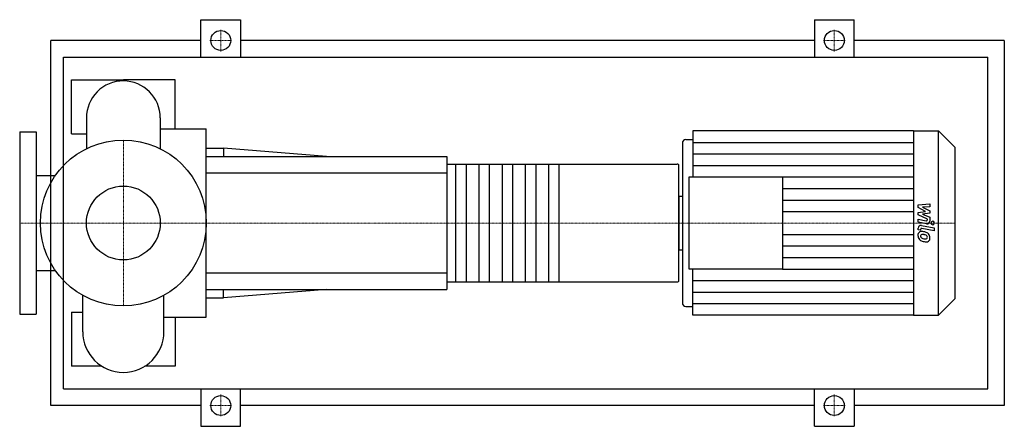
# Model space of a CAD drawing. Extents: x -125 to 1062, y -245 to 245.
import ezdxf

# ---------------------------------------------------------------- set-up
doc = ezdxf.new("R2010")
doc.units = 0
doc.linetypes.add('DASHDOT', pattern=[1, 0.5, -0.25, 0, -0.25])
doc.layers.get('0').update_dxf_attribs({"color": 124})
doc.layers.add('CP_AXIS', color=143, linetype='DASHDOT', lineweight=18)
doc.layers.add('CP_DETAL', color=33, linetype='Continuous')
doc.layers.add('cp_hidde', color=203, linetype='Continuous')

msp = doc.modelspace()

# ---------------------------------------------------------------- linework, layer by layer
for p, q in [((93.5, 200), (93.5, 245)), ((93.5, 245), (141.5, 245)), ((141.5, 245), (141.5, 200)), ((833.5, 245), (833.5, 200)), ((833.5, 245), (881.5, 245)), ((881.5, 200), (881.5, 245)), ((-87.5, -220), (-87.5, 220)), ((93.5, 220), (-87.5, 220)), ((833.5, 220), (141.5, 220)), ((1062.5, 220), (881.5, 220)), ((1062.5, 220), (1062.5, -220)), ((-72.2, -200), (-72.2, 200)), ((-72.2, 200), (1042.5, 200)), ((1042.5, -200), (1042.5, 200)), ((-62.5, 107.5), (-62.5, 172.5)), ((-62.5, 172.5), (0, 172.5)), ((62.5, 172.5), (0, 172.5)), ((62.5, 113.3), (62.5, 172.5)), ((-44.5, 126.7), (-44.5, 89.6)), ((44.5, 126.7), (44.5, 89.6)), ((-125, 110), (-125, -110)), ((-125, 110), (-105, 110)), ((-105, 110), (-105, -110)), ((-62.5, 107.5), (-44.5, 107.5)), ((44.5, 113.3), (100, 113.3)), ((100, -113.3), (100, 113.3)), ((686.8, 111), (686.8, 55.5)), ((953, 111), (686.8, 111)), ((953, 111), (953, -111)), ((953, 111), (983, 111)), ((983, -111), (983, 111)), ((1003, 91.2), (983, 111)), ((674.2, 96.4), (674.2, -96.4)), ((678.4, 100.6), (686.8, 100.6)), ((100, 90), (120.7, 90)), ((120.7, 90), (120.7, 80)), ((245, 80), (120.7, 90)), ((1003, 91.2), (1003, -91.2)), ((100, 80), (390, 80)), ((390, 80), (390, -80)), ((390, 71.1), (668.1, 71.1)), ((670, -69.3), (670, 69.3)), ((-105, 57.1), (-82.1, 57.1)), ((682.6, -55.5), (682.6, 55.5)), ((682.6, 55.5), (795, 55.5)), ((795, 55.5), (795, -55.5)), ((670, 32.4), (670, -32.4)), ((670, 32.4), (674.2, 32.4)), ((670, -32.4), (674.2, -32.4)), ((-105, -57.1), (-82.1, -57.1)), ((795, -55.5), (682.6, -55.5)), ((686.8, -111), (686.8, -55.5)), ((390, -71.1), (668.1, -71.1)), ((100, -80), (390, -80)), ((245, -80), (120.7, -90)), ((120.7, -90), (120.7, -80)), ((-48.9, -131.1), (-48.9, -87.2)), ((48.9, -131.1), (48.9, -87.2)), ((100, -90), (120.7, -90)), ((1003, -91.2), (983, -111)), ((678.4, -100.6), (686.8, -100.6)), ((-125, -110), (-105, -110)), ((-62.5, -107.5), (-62.5, -172.5)), ((-62.5, -107.5), (-48.9, -107.5)), ((48.9, -113.3), (100, -113.3)), ((62.5, -113.3), (62.5, -172.5)), ((953, -111), (686.8, -111)), ((953, -111), (983, -111)), ((-26, -172.5), (-62.5, -172.5)), ((62.5, -172.5), (26, -172.5)), ((-72.2, -200), (1042.5, -200)), ((93.5, -200), (93.5, -245)), ((141.5, -245), (141.5, -200)), ((833.5, -245), (833.5, -200)), ((881.5, -200), (881.5, -245)), ((93.5, -220), (-87.5, -220)), ((833.5, -220), (141.5, -220)), ((1062.5, -220), (881.5, -220)), ((93.5, -245), (141.5, -245)), ((833.5, -245), (881.5, -245))]:
    msp.add_line(p, q)
for centre, radius in [((117.5, 220), 12), ((857.5, 220), 12), ((0, 0), 100), ((117.5, -220), 12), ((857.5, -220), 12)]:
    msp.add_circle(centre, radius)
for centre, radius, start, end in [((0, 126.7), 44.5, 90, 180.0003), ((0, 126.7), 44.5, 0, 90), ((0, -131.1), 48.9, 180, 270), ((0, -131.1), 48.9, 270, 0)]:
    msp.add_arc(centre, radius, start, end)
for centre, major_axis, ratio, start_param, end_param in [((678.4, 96.4), (-4.21, 0), 0.987516, -1.570796, 0), ((668.1, 69.3), (-1.87, 0), 0.952381, -3.141593, -1.570796), ((668.1, -69.3), (-1.87, 0), 0.952381, 1.570796, 3.141593), ((678.4, -96.4), (4.21, 0), 0.987516, 3.141593, 4.712389)]:
    msp.add_ellipse(centre, major_axis=major_axis, ratio=ratio, start_param=start_param, end_param=end_param)
at = {"layer": 'CP_AXIS'}
for p, q in [((117.5, 206.8), (117.5, 233.2)), ((857.5, 206.8), (857.5, 233.2)), ((104.3, 220), (130.7, 220)), ((844.3, 220), (870.7, 220)), ((0, -100), (0, 100)), ((-96.5, 0), (-125, 0)), ((-96.5, 0), (100, 0)), ((100, 0), (670, 0)), ((670, 0), (1003, 0)), ((117.5, -206.8), (117.5, -233.2)), ((857.5, -206.8), (857.5, -233.2)), ((104.3, -220), (130.7, -220)), ((844.3, -220), (870.7, -220))]:
    msp.add_line(p, q, dxfattribs=at)
at = {"layer": 'CP_DETAL'}
for p, q in [((686.8, 97.1), (953, 97.1)), ((686.8, 83.2), (953, 83.2)), ((525.3, 71.1), (525.3, -71.1)), ((686.8, 69.4), (953, 69.4)), ((795, 55.5), (953, 55.5)), ((795, 41.6), (953, 41.6)), ((795, 27.7), (953, 27.7)), ((795, 13.9), (953, 13.9)), ((958.5, 21.7), (972.7, 23.2)), ((958.5, 18.7), (958.5, 21.7)), ((967.4, 14), (958.5, 18.7)), ((958.5, 12.8), (967.4, 14)), ((958.5, 9.7), (958.5, 12.8)), ((972.7, 19.6), (963.9, 19)), ((963.9, 19), (972.7, 14.5)), ((972.7, 23.2), (972.7, 19.6)), ((972.7, 14.5), (972.7, 11.7)), ((969.7, 4.7), (958.5, 9.7)), ((958.5, 1), (958.5, 4.5)), ((958.5, 4.5), (968.2, 2.6)), ((968.7, -0.9), (958.5, 1)), ((972.7, 11.7), (963.9, 10.5)), ((963.9, 10.5), (972.7, 7)), ((969.7, 3.9), (969.7, 4.7)), ((972.7, 7), (972.7, 2.3)), ((958.5, -8.2), (958.5, -6.2)), ((961.5, -8.8), (958.5, -8.2)), ((961.5, -7.7), (961.5, -8.8)), ((962.5, -2.9), (977.9, -5.9)), ((977.9, -9.4), (963, -6.5)), ((977.9, -5.9), (977.9, -9.4)), ((795, -13.9), (953, -13.9)), ((795, -27.7), (953, -27.7)), ((795, -41.6), (953, -41.6)), ((795, -55.5), (953, -55.5)), ((686.8, -69.4), (953, -69.4)), ((686.8, -83.2), (953, -83.2)), ((686.8, -97.1), (953, -97.1))]:
    msp.add_line(p, q, dxfattribs=at)
at = {"layer": 'CP_DETAL', "extrusion": (0, 1, 0)}
for p, q in [((390, 60), (100, 60)), ((401.2, -71.1), (401.2, 71.1)), ((413.3, 71.1), (413.3, -71.1)), ((429.2, -71.1), (429.2, 71.1)), ((441.3, 71.1), (441.3, -71.1)), ((457.2, -71.1), (457.2, 71.1)), ((469.3, 71.1), (469.3, -71.1)), ((485.2, -71.1), (485.2, 71.1)), ((497.3, 71.1), (497.3, -71.1)), ((513.2, -71.1), (513.2, 71.1)), ((100, -60), (390, -60))]:
    msp.add_line(p, q, dxfattribs=at)
at = {"layer": 'CP_DETAL'}
for centre, major_axis, start_param, end_param in [((968.5, 3.9), (-1.26, 0), 1.381048, 3.142223), ((969.4, 2.3), (-3.37, 0), 1.381363, 3.143507), ((976.1, 0), (-2.1, 0), 3.141593, 9.424778), ((963.1, -14.7), (-4.76, 0), -0.888066, 0.07402), ((961.9, -6.2), (-3.37, 0), 4.520475, 6.283185), ((962.7, -14.5), (-4.41, 0), 4.597947, 5.354499), ((962.8, -7.7), (-1.26, 0), 4.520475, 6.283185), ((962.2, -26.8), (16.9, 0), 1.367174, 1.510161), ((963.7, -22.7), (-12.4, 0), 4.243097, 4.556604), ((966.1, -17.4), (6.62, 0), 0.706747, 1.06229), ((965.6, -15.1), (-7.24, 0), -0.005694, 0.709284), ((965.4, -15.2), (7.04, 0), 3.857217, 4.434154), ((963.3, -15.5), (-1.79, 0), -0.868231, 0.082654), ((967.8, -15.2), (6.27, 0), 3.214627, 3.355049), ((964.2, -15.8), (2.61, 0), 3.442438, 3.844582), ((963.5, -16), (2.22, 0), 1.449752, 2.193395), ((964.6, -15.3), (3.21, 0), 3.859587, 4.272849), ((967.5, -8.5), (-10.7, 0), 1.161172, 1.397368), ((969.6, -2.1), (-20.9, 0), 1.275196, 1.381612), ((963.1, -25.8), (-12.2, 0), 4.50035, 4.657089), ((962, -32.8), (19.3, 0), 1.309179, 1.382067), ((968.1, -5.8), (-13.5, 0), 1.385374, 1.544257), ((968.7, -8.6), (14.3, 0), 4.49919, 4.690723), ((966.2, -18), (-3.82, 0), 3.880259, 4.512454), ((967.8, -17.1), (-2.12, 0), 1.544189, 2.197946), ((968.6, -18.5), (4.3, 0), 4.663826, 5.356723), ((967.1, -17.2), (-2.61, 0), 3.118806, 3.850139), ((968.1, -17.5), (-1.57, 0), 2.249588, 2.768489), ((967.3, -17.3), (2.38, 0), -0.360166, 0.022399), ((965.8, -17.8), (-7.05, 0), 3.129876, 3.86064), ((968, -18.2), (-4.89, 0), 2.266529, 3.207701)]:
    msp.add_ellipse(centre, major_axis=major_axis, ratio=0.987516, start_param=start_param, end_param=end_param, dxfattribs=at)
at = {"layer": 'cp_hidde'}
msp.add_circle((0, 0), 44.5, dxfattribs=at)

doc.saveas('drawing.dxf')
